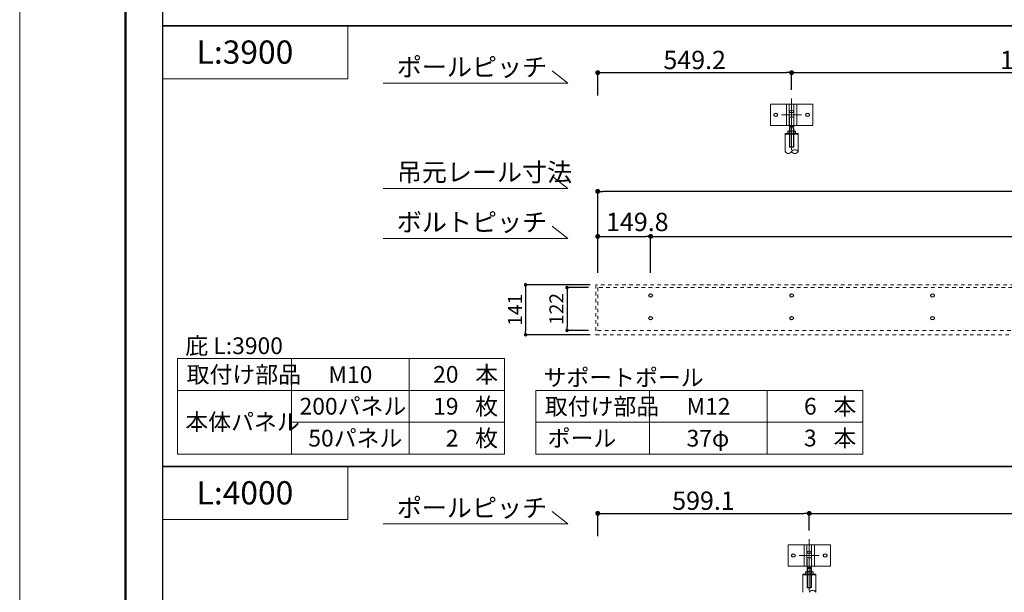
# Model space of a CAD drawing. Units: inches. Extents: x 0 to 8400, y 0 to 48919.
# Drawn here: x 0 to 2790, y 44452 to 46076 of the extents above; entities that cross this region are included whole.
import ezdxf
from ezdxf.enums import TextEntityAlignment as Align

# ---------------------------------------------------------------- set-up
doc = ezdxf.new("R2010")
doc.units = ezdxf.units.IN
doc.header["$MEASUREMENT"] = 0
for name, pattern in [('CENTER2', [28.575, 19.05, -3.175, 3.175, -3.175]), ('DASHED2', [2, 1, -1]), ('HIDDEN', [9.525, 6.35, -3.175])]:
    doc.linetypes.add(name, pattern=pattern)
doc.layers.get('DEFPOINTS').update_dxf_attribs({"lineweight": 9})
for name, color, linetype, lineweight in [('ボルト・ビス', 8, 'Continuous', 13), ('ポール', 7, 'Continuous', 13), ('吊元レール', 7, 'Continuous', 13), ('寸法線', 8, 'Continuous', 13), ('文字', 7, 'Continuous', 18), ('本体パネル', 7, 'Continuous', 13), ('枠', 7, 'Continuous', 20), ('ﾚｲﾔｰ4', 6, 'Continuous', 9)]:
    doc.layers.add(name, color=color, linetype=linetype, lineweight=lineweight)
doc.styles.add('スタイル4', font='simplex.shx', dxfattribs={"bigfont": 'extfont2.shx'})
doc.dimstyles.new('A-DS1-20', dxfattribs={"dimtxt": 52, "dimasz": 14, "dimexe": 0, "dimexo": 0, "dimgap": 10, "dimtad": 1, "dimdec": 1, "dimdsep": 46, "dimtxsty": 'スタイル4', "dimblk": 'DOT', "dimcen": 0.09, "dimclrd": 256, "dimclre": 256, "dimclrt": 256, "dimadec": 1, "dimazin": 0, "dimtfac": 1, "dimtdec": 1, "dimtofl": 0, "dimtmove": 2, "dimatfit": 2, "dimldrblk": 'DOT', "dimfxl": 0, "dimtolj": 1, "dimtzin": 0, "dimarcsym": 0})

# ---------------------------------------------------------------- blocks, each defined once
blk = doc.blocks.new('_Dot')
at = {"color": 0, "linetype": 'ByBlock', "lineweight": -2}
blk.add_line((-0.5, 0), (-1, 0), dxfattribs=at)
at = {"color": 0, "linetype": 'ByBlock', "lineweight": 0, "const_width": 0.5}
blk.add_lwpolyline([(-0.25, 0, 1), (0.25, 0, 1)], format="xyb", close=True, dxfattribs=at)
blk = doc.blocks.new('*D1393')
at = {"layer": 'DEFPOINTS', "color": 0, "linetype": 'Continuous', "ltscale": 3.5}
for p in [(5382.2, 45461.4), (1787.6, 45357.8), (5382.2, 45357.8)]:
    blk.add_point(p, dxfattribs=at)
at = {"layer": '寸法線', "linetype": 'Continuous', "lineweight": -2, "ltscale": 3.5}
for p, q in [((1787.6, 45357.8), (1787.6, 45461.4)), ((1801.6, 45461.4), (5368.2, 45461.4)), ((5382.2, 45357.8), (5382.2, 45461.4))]:
    blk.add_line(p, q, dxfattribs=at)
at = {"layer": '寸法線', "linetype": 'Continuous', "lineweight": -2, "ltscale": 3.5, "xscale": 14, "yscale": 14, "zscale": 14, "rotation": 180}
blk.add_blockref('_Dot', (1787.6, 45461.4), dxfattribs=at)
at = {"layer": '寸法線', "linetype": 'Continuous', "lineweight": -2, "ltscale": 3.5, "xscale": 14, "yscale": 14, "zscale": 14}
blk.add_blockref('_Dot', (5382.2, 45461.4), dxfattribs=at)
at = {"layer": '寸法線', "linetype": 'Continuous', "ltscale": 3.5, "insert": (3584.9, 45497.4), "char_height": 52, "attachment_point": 5, "style": 'スタイル4'}
blk.add_mtext('\\A1;3594.6', dxfattribs=at)
blk = doc.blocks.new('*D1395')
at = {"layer": 'DEFPOINTS', "color": 0, "linetype": 'Continuous', "ltscale": 3.5}
for p in [(1637.8, 45589.1), (1637.8, 45430.8), (5531.9, 45430.8)]:
    blk.add_point(p, dxfattribs=at)
at = {"layer": '寸法線', "linetype": 'Continuous', "lineweight": -2, "ltscale": 3.5}
for p, q in [((1637.8, 45430.8), (1637.8, 45589.1)), ((5517.9, 45589.1), (1651.8, 45589.1)), ((5531.9, 45430.8), (5531.9, 45589.1))]:
    blk.add_line(p, q, dxfattribs=at)
at = {"layer": '寸法線', "linetype": 'Continuous', "lineweight": -2, "ltscale": 3.5, "xscale": 14, "yscale": 14, "zscale": 14, "rotation": 180}
blk.add_blockref('_Dot', (1637.8, 45589.1), dxfattribs=at)
at = {"layer": '寸法線', "linetype": 'Continuous', "lineweight": -2, "ltscale": 3.5, "xscale": 14, "yscale": 14, "zscale": 14}
blk.add_blockref('_Dot', (5531.9, 45589.1), dxfattribs=at)
at = {"layer": '寸法線', "linetype": 'Continuous', "ltscale": 3.5, "insert": (3584.9, 45625.1), "char_height": 52, "attachment_point": 5, "style": 'スタイル4'}
blk.add_mtext('\\A1;3894.2', dxfattribs=at)
blk = doc.blocks.new('*D1396')
at = {"layer": 'DEFPOINTS', "color": 0, "linetype": 'Continuous', "ltscale": 3.5}
for p in [(1787.6, 45461.4), (1637.8, 45357.8), (1787.6, 45357.8)]:
    blk.add_point(p, dxfattribs=at)
at = {"layer": '寸法線', "linetype": 'Continuous', "lineweight": -2, "ltscale": 3.5}
for p, q in [((1637.8, 45357.8), (1637.8, 45461.4)), ((1651.8, 45461.4), (1773.6, 45461.4)), ((1787.6, 45357.8), (1787.6, 45461.4))]:
    blk.add_line(p, q, dxfattribs=at)
at = {"layer": '寸法線', "linetype": 'Continuous', "lineweight": -2, "ltscale": 3.5, "xscale": 14, "yscale": 14, "zscale": 14, "rotation": 180}
blk.add_blockref('_Dot', (1637.8, 45461.4), dxfattribs=at)
at = {"layer": '寸法線', "linetype": 'Continuous', "lineweight": -2, "ltscale": 3.5, "xscale": 14, "yscale": 14, "zscale": 14}
blk.add_blockref('_Dot', (1787.6, 45461.4), dxfattribs=at)
at = {"layer": '寸法線', "linetype": 'Continuous', "ltscale": 3.5, "insert": (1749.8, 45502.4), "char_height": 52, "attachment_point": 5, "style": 'スタイル4'}
blk.add_mtext('\\A1;149.8', dxfattribs=at)
blk = doc.blocks.new('*D1397')
at = {"layer": 'DEFPOINTS', "color": 0, "linetype": 'Continuous', "ltscale": 3.5}
for p in [(2187, 45925.8), (1637.8, 45836.2), (2187, 45852.5)]:
    blk.add_point(p, dxfattribs=at)
at = {"layer": '寸法線', "linetype": 'Continuous', "lineweight": -2, "ltscale": 3.5}
for p, q in [((1637.8, 45861.2), (1637.8, 45925.8)), ((1651.8, 45925.8), (2173, 45925.8)), ((2187, 45877.5), (2187, 45925.8))]:
    blk.add_line(p, q, dxfattribs=at)
at = {"layer": '寸法線', "linetype": 'Continuous', "lineweight": -2, "ltscale": 3.5, "xscale": 14, "yscale": 14, "zscale": 14, "rotation": 180}
blk.add_blockref('_Dot', (1637.8, 45925.8), dxfattribs=at)
at = {"layer": '寸法線', "linetype": 'Continuous', "lineweight": -2, "ltscale": 3.5, "xscale": 14, "yscale": 14, "zscale": 14}
blk.add_blockref('_Dot', (2187, 45925.8), dxfattribs=at)
at = {"layer": '寸法線', "linetype": 'Continuous', "ltscale": 3.5, "insert": (1912.4, 45961.8), "char_height": 52, "attachment_point": 5, "style": 'スタイル4'}
blk.add_mtext('\\A1;549.2', dxfattribs=at)
blk = doc.blocks.new('*D1398')
at = {"layer": 'DEFPOINTS', "color": 0, "linetype": 'Continuous', "ltscale": 3.5}
for p in [(3584.9, 45925.8), (2187, 45852.5), (3584.9, 45852.5)]:
    blk.add_point(p, dxfattribs=at)
at = {"layer": '寸法線', "linetype": 'Continuous', "lineweight": -2, "ltscale": 3.5}
for p, q in [((2187, 45877.5), (2187, 45925.8)), ((2201, 45925.8), (3570.9, 45925.8)), ((3584.9, 45877.5), (3584.9, 45925.8))]:
    blk.add_line(p, q, dxfattribs=at)
at = {"layer": '寸法線', "linetype": 'Continuous', "lineweight": -2, "ltscale": 3.5, "xscale": 14, "yscale": 14, "zscale": 14, "rotation": 180}
blk.add_blockref('_Dot', (2187, 45925.8), dxfattribs=at)
at = {"layer": '寸法線', "linetype": 'Continuous', "lineweight": -2, "ltscale": 3.5, "xscale": 14, "yscale": 14, "zscale": 14}
blk.add_blockref('_Dot', (3584.9, 45925.8), dxfattribs=at)
at = {"layer": '寸法線', "linetype": 'Continuous', "ltscale": 3.5, "insert": (2885.9, 45961.8), "char_height": 52, "attachment_point": 5, "style": 'スタイル4'}
blk.add_mtext('\\A1;1397.9', dxfattribs=at)
blk = doc.blocks.new('*D1407')
at = {"layer": 'DEFPOINTS', "color": 0, "linetype": 'Continuous', "ltscale": 3.5}
for p in [(2236.9, 44675.8), (1637.8, 44586.2), (2236.9, 44602.5)]:
    blk.add_point(p, dxfattribs=at)
at = {"layer": '寸法線', "linetype": 'Continuous', "lineweight": -2, "ltscale": 3.5}
for p, q in [((1637.8, 44611.2), (1637.8, 44675.8)), ((1651.8, 44675.8), (2222.9, 44675.8)), ((2236.9, 44627.5), (2236.9, 44675.8))]:
    blk.add_line(p, q, dxfattribs=at)
at = {"layer": '寸法線', "linetype": 'Continuous', "lineweight": -2, "ltscale": 3.5, "xscale": 14, "yscale": 14, "zscale": 14, "rotation": 180}
blk.add_blockref('_Dot', (1637.8, 44675.8), dxfattribs=at)
at = {"layer": '寸法線', "linetype": 'Continuous', "lineweight": -2, "ltscale": 3.5, "xscale": 14, "yscale": 14, "zscale": 14}
blk.add_blockref('_Dot', (2236.9, 44675.8), dxfattribs=at)
at = {"layer": '寸法線', "linetype": 'Continuous', "ltscale": 3.5, "insert": (1937.3, 44711.8), "char_height": 52, "attachment_point": 5, "style": 'スタイル4'}
blk.add_mtext('\\A1;599.1', dxfattribs=at)
blk = doc.blocks.new('*D1408')
at = {"layer": 'DEFPOINTS', "color": 0, "linetype": 'Continuous', "ltscale": 3.5}
for p in [(3634.8, 44675.8), (2236.9, 44602.5), (3634.8, 44602.5)]:
    blk.add_point(p, dxfattribs=at)
at = {"layer": '寸法線', "linetype": 'Continuous', "lineweight": -2, "ltscale": 3.5}
for p, q in [((2236.9, 44627.5), (2236.9, 44675.8)), ((2250.9, 44675.8), (3620.8, 44675.8)), ((3634.8, 44627.5), (3634.8, 44675.8))]:
    blk.add_line(p, q, dxfattribs=at)
at = {"layer": '寸法線', "linetype": 'Continuous', "lineweight": -2, "ltscale": 3.5, "xscale": 14, "yscale": 14, "zscale": 14, "rotation": 180}
blk.add_blockref('_Dot', (2236.9, 44675.8), dxfattribs=at)
at = {"layer": '寸法線', "linetype": 'Continuous', "lineweight": -2, "ltscale": 3.5, "xscale": 14, "yscale": 14, "zscale": 14}
blk.add_blockref('_Dot', (3634.8, 44675.8), dxfattribs=at)
at = {"layer": '寸法線', "linetype": 'Continuous', "ltscale": 3.5, "insert": (2935.8, 44711.8), "char_height": 52, "attachment_point": 5, "style": 'スタイル4'}
blk.add_mtext('\\A1;1397.9', dxfattribs=at)
blk = doc.blocks.new('*D1417')
at = {"layer": 'DEFPOINTS', "color": 0, "linetype": 'Continuous', "ltscale": 3.5}
for p in [(1611.5, 45316.3), (1550.7, 45194.7), (1611.5, 45194.7)]:
    blk.add_point(p, dxfattribs=at)
at = {"layer": '寸法線', "linetype": 'Continuous', "lineweight": -2, "ltscale": 3.5}
for p, q in [((1611.5, 45316.3), (1550.7, 45316.3)), ((1550.7, 45306.3), (1550.7, 45204.7)), ((1611.5, 45194.7), (1550.7, 45194.7))]:
    blk.add_line(p, q, dxfattribs=at)
at = {"layer": '寸法線', "linetype": 'Continuous', "lineweight": -2, "ltscale": 3.5, "xscale": 10, "yscale": 10, "zscale": 10}
for p, rotation in [((1550.7, 45316.3), 90), ((1550.7, 45194.7), 270)]:
    blk.add_blockref('_Dot', p, dxfattribs=dict(at, rotation=rotation))
at = {"layer": '寸法線', "linetype": 'Continuous', "ltscale": 3.5, "insert": (1520.7, 45255.5), "char_height": 40, "attachment_point": 5, "rotation": 90, "style": 'スタイル4'}
blk.add_mtext('\\A1;122', dxfattribs=at)
blk = doc.blocks.new('*D1418')
at = {"layer": 'DEFPOINTS', "color": 0, "linetype": 'Continuous', "ltscale": 3.5}
for p in [(1616.1, 45324), (1433.4, 45182.4), (1616.1, 45182.4)]:
    blk.add_point(p, dxfattribs=at)
at = {"layer": '寸法線', "linetype": 'Continuous', "lineweight": -2, "ltscale": 3.5}
for p, q in [((1616.1, 45324), (1433.4, 45324)), ((1433.4, 45314), (1433.4, 45192.4)), ((1616.1, 45182.4), (1433.4, 45182.4))]:
    blk.add_line(p, q, dxfattribs=at)
at = {"layer": '寸法線', "linetype": 'Continuous', "lineweight": -2, "ltscale": 3.5, "xscale": 10, "yscale": 10, "zscale": 10}
for p, rotation in [((1433.4, 45324), 90), ((1433.4, 45182.4), 270)]:
    blk.add_blockref('_Dot', p, dxfattribs=dict(at, rotation=rotation))
at = {"layer": '寸法線', "linetype": 'Continuous', "ltscale": 3.5, "insert": (1403.4, 45253.2), "char_height": 40, "attachment_point": 5, "rotation": 90, "style": 'スタイル4'}
blk.add_mtext('\\A1;141', dxfattribs=at)

msp = doc.modelspace()

# ---------------------------------------------------------------- linework, layer by layer
at = {"layer": 'DEFPOINTS', "color": 1}
msp.add_lwpolyline([(0, 42979.35), (8400, 42979.35), (8400, 48919.35), (0, 48919.35)], close=True, dxfattribs=at)
at = {"layer": 'ボルト・ビス', "color": 90, "lineweight": 30}
for centre in [(2141.97, 45806.16), (2231.97, 45806.16), (1787.57, 45293.56), (2186.97, 45293.56), (2586.37, 45293.56), (1787.57, 45229.56), (2186.97, 45229.56), (2586.37, 45229.56), (2191.9, 44556.16), (2281.9, 44556.16)]:
    msp.add_circle(centre, 5, dxfattribs=at)
at = {"layer": 'ポール'}
for p, q in [((2126.97, 45836.16), (2126.97, 45776.16)), ((2246.97, 45836.16), (2126.97, 45836.16)), ((2172.22, 45836.16), (2172.22, 45776.16)), ((2180.22, 45836.16), (2180.22, 45776.16)), ((2193.72, 45836.16), (2193.72, 45776.16)), ((2201.72, 45836.16), (2201.72, 45776.16)), ((2246.97, 45836.16), (2246.97, 45776.16)), ((2246.97, 45776.16), (2126.97, 45776.16)), ((2176.9, 44586.16), (2176.9, 44526.16)), ((2296.9, 44586.16), (2176.9, 44586.16)), ((2222.15, 44586.16), (2222.15, 44526.16)), ((2230.15, 44586.16), (2230.15, 44526.16)), ((2243.65, 44586.16), (2243.65, 44526.16)), ((2251.65, 44586.16), (2251.65, 44526.16)), ((2296.9, 44586.16), (2296.9, 44526.16)), ((2296.9, 44526.16), (2176.9, 44526.16))]:
    msp.add_line(p, q, dxfattribs=at)
at = {"layer": 'ポール', "color": 250, "lineweight": 0}
for p, q in [((2177.11, 45806.16), (2196.84, 45806.16)), ((2227.03, 44556.16), (2246.77, 44556.16))]:
    msp.add_line(p, q, dxfattribs=at)
at = {"layer": 'ポール', "color": 8, "linetype": 'Continuous'}
for p, q in [((2180.47, 45815.16), (2180.47, 45796.62)), ((2184.97, 45818.16), (2188.97, 45818.16)), ((2193.47, 45815.16), (2193.47, 45796.64)), ((2180.77, 45796.16), (2180.77, 45772.66)), ((2193.17, 45796.16), (2193.17, 45772.66)), ((2180.77, 45772.66), (2193.17, 45772.66)), ((2180.77, 45772.66), (2181.39, 45769.16)), ((2181.39, 45769.16), (2180.97, 45768.75)), ((2180.97, 45768.75), (2180.97, 45715.16)), ((2181.39, 45769.16), (2192.56, 45769.16)), ((2181.97, 45769.16), (2181.97, 45714.16)), ((2191.97, 45769.16), (2191.97, 45714.16)), ((2193.17, 45772.66), (2192.56, 45769.16)), ((2192.56, 45769.16), (2192.97, 45768.75)), ((2192.97, 45768.75), (2192.97, 45715.16)), ((2180.97, 45715.16), (2192.97, 45715.16)), ((2181.97, 45714.16), (2180.97, 45715.16)), ((2181.97, 45714.16), (2191.97, 45714.16)), ((2191.97, 45714.16), (2192.97, 45715.16)), ((2230.4, 44565.16), (2230.4, 44546.62)), ((2234.9, 44568.16), (2238.9, 44568.16)), ((2243.4, 44565.16), (2243.4, 44546.64)), ((2230.7, 44546.16), (2230.7, 44522.66)), ((2230.7, 44522.66), (2243.1, 44522.66)), ((2230.7, 44522.66), (2231.32, 44519.16)), ((2243.1, 44522.66), (2242.48, 44519.16)), ((2243.1, 44546.16), (2243.1, 44522.66)), ((2231.32, 44519.16), (2230.9, 44518.75)), ((2230.9, 44518.75), (2230.9, 44465.16)), ((2231.32, 44519.16), (2242.48, 44519.16)), ((2231.9, 44519.16), (2231.9, 44464.16)), ((2241.9, 44519.16), (2241.9, 44464.16)), ((2242.48, 44519.16), (2242.9, 44518.75)), ((2242.9, 44518.75), (2242.9, 44465.16)), ((2230.9, 44465.16), (2242.9, 44465.16)), ((2231.9, 44464.16), (2230.9, 44465.16)), ((2231.9, 44464.16), (2241.9, 44464.16)), ((2241.9, 44464.16), (2242.9, 44465.16))]:
    msp.add_line(p, q, dxfattribs=at)
at = {"layer": 'ポール', "color": 3, "linetype": 'HIDDEN', "ltscale": 0.25}
for p, q in [((2180.47, 45812.66), (2193.47, 45812.66)), ((2180.47, 45799.66), (2193.47, 45799.66)), ((2230.4, 44562.66), (2243.4, 44562.66)), ((2230.4, 44549.66), (2243.4, 44549.66))]:
    msp.add_line(p, q, dxfattribs=at)
at = {"layer": 'ポール', "color": 7, "linetype": 'Continuous', "lineweight": 13}
for p, q in [((2168.47, 45753.51), (2168.47, 45701.85)), ((2168.47, 45753.51), (2205.47, 45753.51)), ((2168.47, 45751.51), (2205.47, 45751.51)), ((2176.22, 45759.52), (2177.94, 45760.51)), ((2176.22, 45759.52), (2176.22, 45754.5)), ((2176.22, 45754.5), (2177.94, 45753.51)), ((2196.01, 45760.51), (2177.94, 45760.51)), ((2196.01, 45753.51), (2177.94, 45753.51)), ((2181.6, 45759.52), (2181.6, 45754.5)), ((2192.35, 45759.52), (2192.35, 45754.5)), ((2197.72, 45759.52), (2196.01, 45760.51)), ((2197.72, 45754.5), (2196.01, 45753.51)), ((2197.72, 45759.52), (2197.72, 45754.5)), ((2205.47, 45701.85), (2205.47, 45753.51)), ((2218.4, 44503.51), (2218.4, 44451.85)), ((2218.4, 44503.51), (2255.4, 44503.51)), ((2218.4, 44501.51), (2255.4, 44501.51)), ((2226.15, 44509.52), (2227.86, 44510.51)), ((2226.15, 44509.52), (2226.15, 44504.5)), ((2226.15, 44504.5), (2227.86, 44503.51)), ((2245.94, 44510.51), (2227.86, 44510.51)), ((2245.94, 44503.51), (2227.86, 44503.51)), ((2231.52, 44509.52), (2231.52, 44504.5)), ((2242.27, 44509.52), (2242.27, 44504.5)), ((2247.65, 44509.52), (2245.94, 44510.51)), ((2247.65, 44504.5), (2245.94, 44503.51)), ((2247.65, 44509.52), (2247.65, 44504.5)), ((2255.4, 44451.85), (2255.4, 44503.51))]:
    msp.add_line(p, q, dxfattribs=at)
at = {"layer": 'ポール', "color": 8, "linetype": 'Continuous'}
for centre, radius, start, end in [((2184.74, 45813.64), 4.52, 86.98687, 160.39327), ((2189.21, 45813.64), 4.52, 19.60673, 93.01313), ((2180.98, 45796.63), 0.509, 178.73741, 245.79831), ((2192.97, 45796.63), 0.509, 294.20169, 1.26259), ((2234.66, 44563.64), 4.52, 86.98687, 160.39327), ((2239.14, 44563.64), 4.52, 19.60673, 93.01313), ((2230.91, 44546.63), 0.509, 178.73741, 245.79831), ((2242.89, 44546.63), 0.509, 294.20169, 1.26259)]:
    msp.add_arc(centre, radius, start, end, dxfattribs=at)
at = {"layer": 'ポール', "color": 7, "linetype": 'Continuous', "lineweight": 13}
for centre, radius, start, end in [((2178.91, 45754.87), 5.37, 59.99067, 120.0202), ((2178.91, 45759.15), 5.37, 239.9798, 300.00933), ((2186.97, 45743), 17.37, 71.971, 108.029), ((2186.97, 45771.01), 17.37, 251.971, 288.029), ((2195.04, 45754.87), 5.37, 59.9798, 120.00933), ((2195.04, 45759.15), 5.37, 239.99067, 300.0202), ((2177.72, 45707.31), 10.74, 210.52608, 329.47392), ((2196.22, 45696.4), 10.74, 30.52608, 149.47392), ((2196.22, 45707.31), 10.74, 210.52608, 329.47392), ((2228.84, 44504.87), 5.37, 59.99067, 120.0202), ((2228.84, 44509.15), 5.37, 239.9798, 300.00933), ((2236.9, 44493), 17.37, 71.971, 108.029), ((2236.9, 44521.01), 17.37, 251.971, 288.029), ((2244.96, 44504.87), 5.37, 59.9798, 120.00933), ((2244.96, 44509.15), 5.37, 239.99067, 300.0202), ((2246.15, 44446.4), 10.74, 30.52608, 149.47392)]:
    msp.add_arc(centre, radius, start, end, dxfattribs=at)
at = {"layer": '吊元レール', "linetype": 'DASHED2', "ltscale": 10}
msp.add_lwpolyline([(1637.8, 45194.65), (5531.95, 45194.65), (5531.95, 45316.34), (1637.8, 45316.34)], close=True, dxfattribs=at)
at = {"layer": '文字', "ltscale": 5}
for p, q in [((1553.29, 45895.85), (1508.72, 45930.7)), ((1553.29, 45895.85), (1029.5, 45895.85)), ((1553.29, 45597.61), (1508.72, 45632.46)), ((1553.29, 45597.61), (1029.5, 45597.61)), ((1553.29, 45455.85), (1508.72, 45490.7)), ((1553.29, 45455.85), (1029.5, 45455.85)), ((447.5, 45114.6), (1373.92, 45114.6)), ((447.5, 45114.6), (447.5, 44843.85)), ((770.14, 45114.6), (770.14, 44843.85)), ((1103.17, 45114.6), (1103.17, 44843.85)), ((1373.92, 45114.6), (1373.92, 44843.85)), ((447.5, 45024.35), (1373.92, 45024.35)), ((1462.21, 45024.35), (2388.62, 45024.35)), ((1462.21, 45024.35), (1462.21, 44843.85)), ((1784.85, 45024.35), (1784.85, 44843.85)), ((2117.87, 45024.35), (2117.87, 44843.85)), ((2388.62, 45024.35), (2388.62, 44843.85)), ((770.14, 44934.1), (1373.92, 44934.1)), ((1462.21, 44934.1), (2388.62, 44934.1)), ((447.5, 44843.85), (1373.92, 44843.85)), ((1462.21, 44843.85), (2388.62, 44843.85)), ((1553.29, 44645.85), (1508.72, 44680.7)), ((1553.29, 44645.85), (1029.5, 44645.85))]:
    msp.add_line(p, q, dxfattribs=at)
for points in [[(404.5, 46058.35), (929.5, 46058.35), (929.5, 45908.35), (404.5, 45908.35)], [(404.5, 44808.35), (929.5, 44808.35), (929.5, 44658.35), (404.5, 44658.35)]]:
    msp.add_lwpolyline(points, close=True, dxfattribs=at)
at = {"layer": '本体パネル', "color": 6, "linetype": 'DASHED2', "ltscale": 10}
msp.add_lwpolyline([(1632.8, 45182.35), (5536.95, 45182.35), (5536.95, 45323.97), (1632.8, 45323.97)], close=True, dxfattribs=at)
at = {"layer": '枠', "lineweight": 50}
msp.add_lwpolyline([(300, 43119.35), (8260, 43119.35), (8260, 48779.35), (300, 48779.35)], close=True, dxfattribs=at)
at = {"layer": '枠', "lineweight": 30}
for points in [[(404.5, 47308.35), (404.5, 46058.35), (6030.5, 46058.35), (6030.5, 47308.35), (404.5, 47308.35)], [(404.5, 46058.35), (404.5, 44808.35), (6030.5, 44808.35), (6030.5, 46058.35), (404.5, 46058.35)], [(404.5, 44808.35), (404.5, 43558.35), (6030.5, 43558.35), (6030.5, 44808.35), (404.5, 44808.35)]]:
    msp.add_lwpolyline(points, dxfattribs=at)
at = {"layer": 'ﾚｲﾔｰ4', "linetype": 'CENTER2', "lineweight": 0, "ltscale": 10}
for p, q in [((2186.97, 45852.53), (2186.97, 45706.57)), ((2236.9, 44602.53), (2236.9, 44456.57))]:
    msp.add_line(p, q, dxfattribs=at)
at = {"layer": 'ﾚｲﾔｰ4', "linetype": 'CENTER2', "lineweight": 9, "ltscale": 10}
for p, q in [((2158.59, 45806.16), (2215.36, 45806.16)), ((2208.51, 44556.16), (2265.29, 44556.16))]:
    msp.add_line(p, q, dxfattribs=at)

# ---------------------------------------------------------------- texts
at = {"layer": '文字', "ltscale": 5, "style": 'スタイル4'}
for s, height, p in [('L:3900', 66, (501.26, 45984.1)), ('庇 L:3900', 47.5, (469.39, 45151.26)), ('取付け部品', 47.5, (473, 45069.48)), ('M10', 47.5, (874.61, 45069.48)), ('本', 47.5, (1290.66, 45069.59)), ('サポートポール', 47.5, (1484.1, 45061.01)), ('200パネル', 47.5, (792.94, 44979.71)), ('枚', 47.5, (1290.66, 44979.34)), ('取付け部品', 47.5, (1487.71, 44979.23)), ('M12', 47.5, (1889.32, 44979.23)), ('本', 47.5, (2305.37, 44979.34)), ('本体パネル', 47.5, (469.39, 44935.12)), ('50パネル', 47.5, (817.75, 44889.09)), ('枚', 47.5, (1290.66, 44889.09)), ('ポール', 47.5, (1495.83, 44888.98)), ('37φ', 47.5, (1889.32, 44888.98)), ('本', 47.5, (2305.37, 44889.09)), ('L:4000', 66, (501.26, 44734.1))]:
    msp.add_text(s, height=height, dxfattribs=at).set_placement(p, align=Align.MIDDLE_LEFT)
for s, p in [('ポールピッチ', (1068.52, 45915.67)), ('吊元レール寸法', (1068.52, 45617.43)), ('ボルトピッチ', (1068.52, 45475.67)), ('ポールピッチ', (1068.52, 44665.67))]:
    msp.add_text(s, height=52, dxfattribs=at).set_placement(p)
for s, p in [('20', (1243.28, 45069.96)), ('19', (1243.28, 44979.71)), ('6', (2257.99, 44979.71)), ('2', (1243.28, 44889.09)), ('3', (2257.99, 44889.46))]:
    msp.add_text(s, height=47.5, dxfattribs=at).set_placement(p, align=Align.MIDDLE_RIGHT)

# ---------------------------------------------------------------- dimensions: what is measured, and where the dimension line sits
at = {"layer": '寸法線', "linetype": 'Continuous', "ltscale": 3.5}
for base, p1, p2, picture, middle in [((2186.97, 45925.8), (1637.8, 45836.16), (2186.97, 45852.53), '*D1397', (1912.39, 45961.8)), ((3584.87, 45925.8), (2186.97, 45852.53), (3584.87, 45852.53), '*D1398', (2885.92, 45961.8)), ((2236.9, 44675.8), (1637.8, 44586.16), (2236.9, 44602.53), '*D1407', (1937.35, 44711.8)), ((3634.8, 44675.8), (2236.9, 44602.53), (3634.8, 44602.53), '*D1408', (2935.85, 44711.8))]:
    dim = msp.add_linear_dim(base=base, p1=p1, p2=p2, dimstyle='A-DS1-20', override={"dimexo": 25}, dxfattribs=at)
    dim.commit()
    dim.dimension.update_dxf_attribs({"geometry": picture, "text_midpoint": middle})
dim = msp.add_linear_dim(base=(1637.7993194, 45589.07844438), p1=(5531.9493194, 45430.78634958), p2=(1637.7993194, 45430.78634958), angle=180, dimstyle='A-DS1-20', dxfattribs=at)
dim.commit()
dim.dimension.update_dxf_attribs({"geometry": '*D1395', "text_midpoint": (3584.8743194, 45625.07844438)})
dim = msp.add_linear_dim(base=(1787.57, 45461.38), p1=(1637.8, 45357.79), p2=(1787.57, 45357.79), dimstyle='A-DS1-20', dxfattribs=at)
dim.commit()
dim.dimension.update_dxf_attribs({"geometry": '*D1396', "text_midpoint": (1749.8, 45502.38), "dimtype": 160})
dim = msp.add_linear_dim(base=(5382.17, 45461.38), p1=(1787.57, 45357.79), p2=(5382.17, 45357.79), dimstyle='A-DS1-20', dxfattribs=at)
dim.commit()
dim.dimension.update_dxf_attribs({"geometry": '*D1393', "text_midpoint": (3584.87, 45497.38)})
dim = msp.add_linear_dim(base=(1433.38, 45182.35), p1=(1616.05, 45323.97), p2=(1616.05, 45182.35), angle=90, text='141', dimstyle='A-DS1-20', override={"dimtxt": 40, "dimasz": 10, "dimdec": 0}, dxfattribs=at)
dim.commit()
dim.dimension.update_dxf_attribs({"geometry": '*D1418', "text_midpoint": (1403.38, 45253.16)})
dim = msp.add_linear_dim(base=(1550.68, 45194.65), p1=(1611.5, 45316.34), p2=(1611.5, 45194.65), angle=90, dimstyle='A-DS1-20', override={"dimtxt": 40, "dimasz": 10, "dimdec": 0}, dxfattribs=at)
dim.commit()
dim.dimension.update_dxf_attribs({"geometry": '*D1417', "text_midpoint": (1520.68, 45255.5)})

doc.saveas('drawing.dxf')
